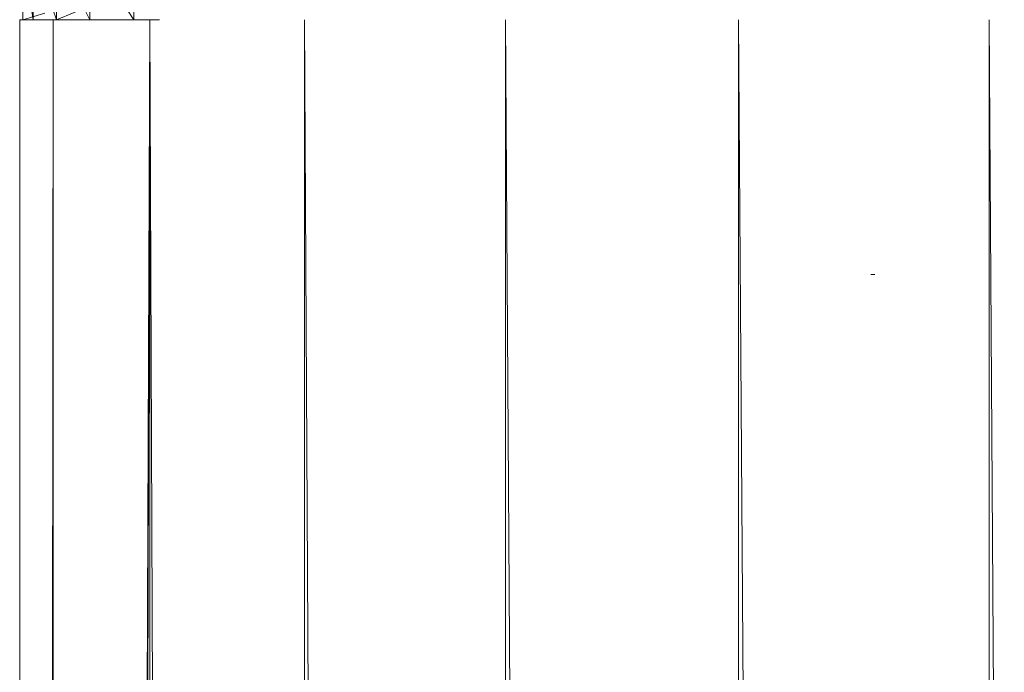
# Model space of a CAD drawing. Units: inches. Extents: x 18 to 10098, y 1 to 7129.
# Drawn here: x 7375 to 7433, y 5420 to 5458 of the extents above; entities that cross this region are included whole.
import ezdxf

# ---------------------------------------------------------------- set-up
doc = ezdxf.new("R2010")
doc.units = ezdxf.units.IN
doc.header["$MEASUREMENT"] = 0

# ---------------------------------------------------------------- blocks, each defined once
blk = doc.blocks.new('50_DWG-536527-North')
at = {"lineweight": 9}
for p, q in [((2943.435, 2129.79), (2943.435, 2133.752)), ((2944.04, 2129.79), (2943.435, 2133.752)), ((2944.04, 2129.79), (2944.04, 2133.752)), ((2945.389, 2129.79), (2944.04, 2133.752)), ((2945.389, 2129.79), (2945.389, 2133.752)), ((2947.342, 2129.79), (2945.389, 2133.752)), ((2947.342, 2129.79), (2947.342, 2133.752)), ((2949.9, 2129.79), (2947.342, 2133.752)), ((2949.9, 2129.79), (2949.9, 2133.752)), ((2947.453, 2130.636), (2945.389, 2129.79)), ((2944.706, 2130.177), (2943.435, 2129.79)), ((2943.249, 2129.79), (2945.203, 2129.79)), ((2943.249, 2129.79), (2943.257, 2000.021)), ((2944.04, 2129.79), (2943.435, 2129.79)), ((2943.435, 2129.79), (2944.04, 2129.79)), ((2944.04, 2129.79), (2945.389, 2129.79)), ((2945.203, 2129.79), (2945.043, 2000.021)), ((2945.203, 2129.79), (2945.059, 2000.021)), ((2945.203, 2129.79), (2945.099, 2000.021)), ((2945.203, 2129.79), (2945.119, 2000.021)), ((2945.203, 2129.79), (2945.183, 2000.021)), ((2945.203, 2129.79), (2945.2, 2127.599)), ((2945.203, 2129.79), (2950.83, 2129.79)), ((2946.169, 2129.79), (2945.389, 2129.79)), ((2945.389, 2129.79), (2947.342, 2129.79)), ((2947.342, 2129.79), (2949.9, 2129.79)), ((2949.9, 2129.79), (2950.404, 2129.79)), ((2950.83, 2129.79), (2950.331, 2000.021)), ((2950.83, 2129.79), (2950.351, 2000.021)), ((2950.83, 2129.79), (2950.395, 2000.021)), ((2950.83, 2129.79), (2950.415, 2000.021)), ((2950.83, 2129.79), (2950.436, 2000.021)), ((2950.83, 2129.79), (2950.46, 2000.021)), ((2950.83, 2129.79), (2950.469, 2000.021)), ((2950.83, 2129.79), (2951.403, 2129.79)), ((2951.38, 2000.021), (2950.83, 2129.79)), ((2950.83, 2000.021), (2950.83, 2129.79)), ((2960.567, 2000.021), (2959.853, 2129.79)), ((2959.853, 2000.021), (2959.853, 2129.79)), ((2972.401, 2000.021), (2971.573, 2129.79)), ((2971.573, 2000.021), (2971.573, 2129.79)), ((2986.043, 2000.021), (2985.154, 2129.79)), ((2985.154, 2000.021), (2985.154, 2129.79)), ((3000.647, 2000.021), (2999.757, 2129.79)), ((2999.757, 2000.021), (2999.757, 2129.79)), ((2993.107, 2114.931), (2992.874, 2114.931))]:
    blk.add_line(p, q, dxfattribs=at)

msp = doc.modelspace()

# ---------------------------------------------------------------- block references
at = {"lineweight": 9}
msp.add_blockref('50_DWG-536527-North', (4431.929, 3328.026), dxfattribs=at)

doc.saveas('drawing.dxf')
